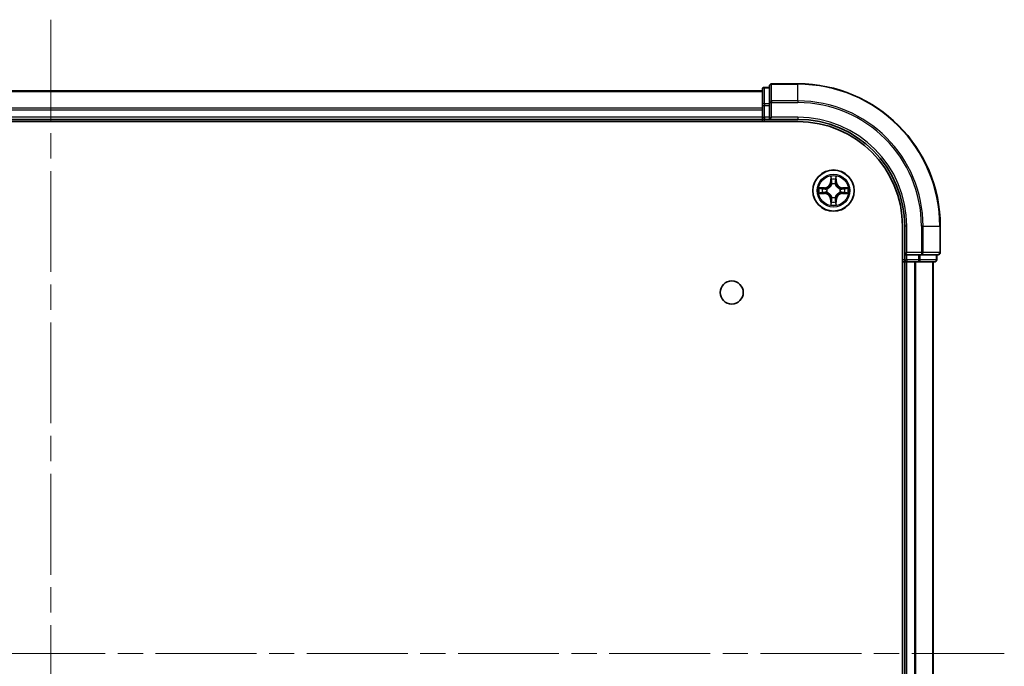
# Model space of a CAD drawing. Units: millimetres. Extents: x 36 to 6939, y 20 to 1144.
# Drawn here: x 1626 to 1764, y 269 to 359 of the extents above; entities that cross this region are included whole.
import ezdxf

# ---------------------------------------------------------------- set-up
doc = ezdxf.new("R2010")
doc.units = ezdxf.units.MM
doc.header["$LTSCALE"] = 2.5
doc.linetypes.add('CHAIN', pattern=[0.3543, 0.2362, -0.0295, 0.0591, -0.0295])
for name, color, linetype, lineweight in [('Centerline (ISO)', 131, 'Continuous', 18), ('Visible (ISO)', 7, 'Continuous', 35), ('Visible Narrow (ISO)', 7, 'Continuous', 25)]:
    doc.layers.add(name, color=color, linetype=linetype, lineweight=lineweight)

msp = doc.modelspace()

# ---------------------------------------------------------------- linework, layer by layer
at = {"layer": 'Centerline (ISO)', "linetype": 'CHAIN', "ltscale": 23.990969}
for p, q in [((1630.0939, 359.3215), (1630.0939, 181.3215)), ((1496.0939, 270.3215), (1764.0939, 270.3215))]:
    msp.add_line(p, q, dxfattribs=at)
at = {"layer": 'Visible (ISO)'}
for p, q in [((1735.0939, 350.3215), (1731.3939, 350.3215)), ((1730.0939, 349.3215), (1530.0939, 349.3215)), ((1730.0939, 349.5215), (1730.0939, 347.2802)), ((1731.0939, 349.8215), (1730.3939, 349.8215)), ((1731.0939, 350.0215), (1731.0939, 347.681)), ((1730.0939, 347.2802), (1730.0939, 345.6215)), ((1731.0939, 347.681), (1731.0939, 347.2802)), ((1731.0939, 345.6215), (1731.0939, 347.2802)), ((1525.0939, 345.0215), (1735.0939, 345.0215)), ((1530.0939, 345.3215), (1730.0939, 345.3215)), ((1730.0939, 345.6215), (1730.0939, 345.3215)), ((1730.0939, 345.3215), (1730.0939, 345.0215)), ((1730.3939, 345.3215), (1731.0939, 345.3215)), ((1731.0939, 345.3215), (1731.3939, 345.6215)), ((1731.0939, 345.6215), (1731.0939, 345.3215)), ((1731.0939, 345.3215), (1735.0939, 345.3215)), ((1749.7939, 330.3215), (1749.7939, 210.3215)), ((1750.0939, 330.3215), (1750.0939, 326.3215)), ((1755.0939, 326.6215), (1755.0939, 330.3215)), ((1750.3939, 326.6215), (1750.0939, 326.3215)), ((1749.7939, 325.3215), (1750.0939, 325.3215)), ((1750.0939, 326.3215), (1750.0939, 325.6215)), ((1750.0939, 326.3215), (1750.3939, 326.3215)), ((1750.0939, 325.3215), (1750.3939, 325.3215)), ((1750.0939, 325.3215), (1750.0939, 215.3215)), ((1752.0525, 326.3215), (1750.3939, 326.3215)), ((1750.3939, 325.3215), (1751.4534, 325.3215)), ((1751.4534, 325.3215), (1751.677, 325.3215)), ((1751.677, 325.3215), (1752.0525, 325.3215)), ((1752.0525, 326.3215), (1752.4534, 326.3215)), ((1752.0525, 325.3215), (1754.2939, 325.3215)), ((1752.4534, 326.3215), (1754.7939, 326.3215)), ((1754.0939, 215.3215), (1754.0939, 325.3215)), ((1754.5939, 325.6215), (1754.5939, 326.3215))]:
    msp.add_line(p, q, dxfattribs=at)
for centre, radius in [((1740.0939, 335.3215), 2.9), ((1725.7939, 321.0215), 1.621)]:
    msp.add_circle(centre, radius, dxfattribs=at)
for centre, radius, start, end in [((1731.3939, 350.0215), 0.3, 90, 180), ((1735.0939, 330.3215), 20, 0, 90), ((1730.3939, 349.5215), 0.3, 90, 180), ((1730.3939, 345.6215), 0.3, 180, 270), ((1735.0939, 330.3215), 15, 0, 90), ((1735.0939, 330.3215), 14.7, 0, 90), ((1754.7939, 326.6215), 0.3, 270, 0), ((1750.3939, 325.6215), 0.3, 180, 270), ((1754.2939, 325.6215), 0.3, 270, 0)]:
    msp.add_arc(centre, radius, start, end, dxfattribs=at)
at = {"layer": 'Visible Narrow (ISO)'}
for p, q in [((1731.3939, 350.3215), (1731.3939, 350.252)), ((1731.3939, 350.252), (1735.0939, 350.252)), ((1731.3939, 347.9115), (1731.3939, 350.252)), ((1735.0939, 350.252), (1735.0939, 350.3215)), ((1735.0939, 347.9115), (1735.0939, 350.252)), ((1530.0939, 349.252), (1730.0939, 349.252)), ((1730.3939, 349.8215), (1730.3939, 349.752)), ((1730.3939, 347.5106), (1730.3939, 349.752)), ((1730.3939, 349.752), (1731.0939, 349.752)), ((1730.0939, 347.2802), (1730.3939, 347.2802)), ((1730.3939, 347.5106), (1730.3939, 347.2802)), ((1731.0939, 347.5106), (1730.3939, 347.5106)), ((1730.3939, 345.6215), (1730.3939, 347.2802)), ((1730.3939, 347.2802), (1731.0939, 347.2802)), ((1731.0939, 347.681), (1731.3939, 347.681)), ((1735.0939, 347.9115), (1731.3939, 347.9115)), ((1731.3939, 347.9115), (1731.3939, 347.681)), ((1731.3939, 347.681), (1735.0939, 347.681)), ((1731.3939, 345.6215), (1731.3939, 347.681)), ((1735.0939, 347.9115), (1735.0939, 347.681)), ((1730.0939, 346.9115), (1530.0939, 346.9115)), ((1530.0939, 346.681), (1730.0939, 346.681)), ((1730.0939, 345.6215), (1530.0939, 345.6215)), ((1730.0939, 345.6215), (1730.3939, 345.6215)), ((1730.3939, 345.6215), (1730.3939, 345.3215)), ((1731.0939, 345.6215), (1730.3939, 345.6215)), ((1730.3939, 345.0215), (1730.3939, 345.3215)), ((1735.0939, 345.6215), (1731.3939, 345.6215)), ((1735.0939, 345.6215), (1735.0939, 345.3215)), ((1739.7034, 337.3443), (1739.6898, 336.5647)), ((1739.7396, 336.5639), (1739.6898, 336.5647)), ((1739.7396, 336.5639), (1739.7482, 337.0539)), ((1739.7396, 336.5639), (1739.8123, 336.5626)), ((1739.8528, 336.2378), (1739.8473, 336.2584)), ((1740.3404, 336.2584), (1740.335, 336.2378)), ((1740.4481, 336.5639), (1740.3755, 336.5626)), ((1740.4396, 337.0539), (1740.4481, 336.5639)), ((1740.4481, 336.5639), (1740.4979, 336.5647)), ((1740.4979, 336.5647), (1740.4843, 337.3443)), ((1738.8507, 335.7256), (1738.0712, 335.712)), ((1738.0712, 334.9311), (1738.8507, 334.9175)), ((1738.3615, 335.6672), (1738.8515, 335.6758)), ((1738.8515, 334.9673), (1738.3615, 334.9758)), ((1738.8515, 335.6758), (1738.8507, 335.7256)), ((1738.8515, 334.9673), (1738.8507, 334.9175)), ((1738.8515, 335.6758), (1738.8528, 335.6032)), ((1738.8515, 334.9673), (1738.8528, 335.0399)), ((1739.157, 335.5681), (1739.1776, 335.5626)), ((1739.1776, 335.0804), (1739.157, 335.075)), ((1741.0102, 335.5626), (1741.0308, 335.5681)), ((1741.0308, 335.075), (1741.0102, 335.0804)), ((1741.3362, 335.6758), (1741.3349, 335.6032)), ((1741.3362, 334.9673), (1741.3349, 335.0399)), ((1741.3362, 335.6758), (1741.3371, 335.7256)), ((1741.3362, 335.6758), (1741.8263, 335.6672)), ((1741.8263, 334.9758), (1741.3362, 334.9673)), ((1741.3362, 334.9673), (1741.3371, 334.9175)), ((1742.1166, 335.712), (1741.3371, 335.7256)), ((1741.3371, 334.9175), (1742.1166, 334.9311)), ((1739.7396, 334.0792), (1739.6898, 334.0783)), ((1739.6898, 334.0783), (1739.7034, 333.2988)), ((1739.7396, 334.0792), (1739.8123, 334.0805)), ((1739.7482, 333.5891), (1739.7396, 334.0792)), ((1739.8473, 334.3846), (1739.8528, 334.4052)), ((1740.335, 334.4052), (1740.3404, 334.3846)), ((1740.4481, 334.0792), (1740.3755, 334.0805)), ((1740.4481, 334.0792), (1740.4396, 333.5891)), ((1740.4481, 334.0792), (1740.4979, 334.0783)), ((1740.4843, 333.2988), (1740.4979, 334.0783)), ((1750.3939, 330.3215), (1750.0939, 330.3215)), ((1750.3939, 326.6215), (1750.3939, 330.3215)), ((1752.4534, 330.3215), (1752.4534, 326.6215)), ((1752.6838, 330.3215), (1752.4534, 330.3215)), ((1752.6838, 326.6215), (1752.6838, 330.3215)), ((1752.6838, 330.3215), (1755.0243, 330.3215)), ((1755.0243, 330.3215), (1755.0243, 326.6215)), ((1755.0243, 330.3215), (1755.0939, 330.3215)), ((1752.4534, 326.6215), (1750.3939, 326.6215)), ((1752.4534, 326.6215), (1752.4534, 326.3215)), ((1752.4534, 326.6215), (1752.6838, 326.6215)), ((1755.0243, 326.6215), (1752.6838, 326.6215)), ((1755.0243, 326.6215), (1755.0939, 326.6215)), ((1750.0939, 325.6215), (1749.7939, 325.6215)), ((1750.0939, 325.6215), (1750.3939, 325.6215)), ((1750.3939, 325.6215), (1750.3939, 326.3215)), ((1752.0525, 325.6215), (1750.3939, 325.6215)), ((1750.3939, 325.6215), (1750.3939, 325.3215)), ((1750.3939, 215.3215), (1750.3939, 325.3215)), ((1751.4534, 325.3215), (1751.4534, 215.3215)), ((1751.6838, 215.3215), (1751.6838, 325.3215)), ((1752.0525, 326.3215), (1752.0525, 325.6215)), ((1752.0525, 325.6215), (1752.0525, 325.3215)), ((1752.0525, 325.6215), (1752.283, 325.6215)), ((1752.283, 325.6215), (1752.283, 326.3215)), ((1754.5243, 325.6215), (1752.283, 325.6215)), ((1754.0243, 325.3215), (1754.0243, 215.3215)), ((1754.5243, 326.3215), (1754.5243, 325.6215)), ((1754.5243, 325.6215), (1754.5939, 325.6215))]:
    msp.add_line(p, q, dxfattribs=at)
for radius in [2.8677, 2.3092, 2.1415]:
    msp.add_circle((1740.0939, 335.3215), radius, dxfattribs=at)
for centre, radius, start, end in [((1735.0939, 330.3215), 19.9305, 0, 90), ((1735.0939, 330.3215), 17.59, 0, 90), ((1735.0939, 330.3215), 17.3595, 0, 90), ((1735.0939, 330.3215), 15.3, 0, 90), ((1738.8358, 336.5796), 0.8542, 271, 359), ((1738.8358, 336.5796), 0.904, 271, 359), ((1740.0939, 335.3215), 2.0601, 79.074582, 100.925418), ((1740.0939, 335.3215), 1.6122, 79.692479, 100.307521), ((1740.0939, 335.3215), 0.9688, 75.258044, 104.741956), ((1740.0939, 335.3215), 0.9475, 75.258044, 104.741956), ((1741.352, 336.5796), 0.904, 181, 269), ((1741.352, 336.5796), 0.8542, 181, 269), ((1740.0939, 335.3215), 2.0601, 169.074582, 190.925418), ((1740.0939, 335.3215), 1.6122, 169.692479, 190.307521), ((1738.8358, 334.0634), 0.8542, 1, 89), ((1738.8358, 334.0634), 0.904, 1, 89), ((1740.0939, 335.3215), 0.9688, 165.258044, 194.741956), ((1740.0939, 335.3215), 0.9475, 165.258044, 194.741956), ((1741.352, 334.0634), 0.904, 91, 179), ((1741.352, 334.0634), 0.8542, 91, 179), ((1740.0939, 335.3215), 0.9475, 345.258044, 14.741956), ((1740.0939, 335.3215), 0.9688, 345.258044, 14.741956), ((1740.0939, 335.3215), 1.6122, 349.692479, 10.307521), ((1740.0939, 335.3215), 2.0601, 349.074582, 10.925418), ((1740.0939, 335.3215), 1.6122, 259.692479, 280.307521), ((1740.0939, 335.3215), 0.9688, 255.258044, 284.741956), ((1740.0939, 335.3215), 0.9475, 255.258044, 284.741956), ((1740.0939, 335.3215), 2.0601, 259.074582, 280.925418)]:
    msp.add_arc(centre, radius, start, end, dxfattribs=at)
for centre, major_axis, ratio, start_param, end_param in [((1731.3939, 350.0215), (-0.3, 0), 0.76822128, 4.71238898, 6.28318531), ((1730.3939, 349.5215), (-0.3, 0), 0.76822128, 4.71238898, 6.28318531), ((1730.3939, 347.2802), (-0.3, 0), 0.76822128, 4.71238898, 6.28318531), ((1731.3939, 347.681), (-0.3, 0), 0.76822128, 4.71238898, 6.28318531), ((1739.798, 337.053), (-0.05, -0.002), 0.54850665, 4.7835784, 6.17876057), ((1739.8134, 336.8636), (-0.0494, -0.008), 0.89574018, 4.73044269, 6.08586581), ((1739.8587, 336.2151), (-0.0492, 0.0091), 0.87684642, 5.10328313, 6.10089396), ((1739.8587, 336.2151), (-0.0477, 0.0149), 0.41070123, 4.96449783, 6.18744952), ((1739.8621, 336.5617), (-0.0494, -0.008), 0.89572054, 4.73483766, 6.08588361), ((1740.3257, 336.5617), (0.0494, -0.008), 0.89572054, 0.1973017, 1.54834765), ((1740.329, 336.2151), (0.0477, 0.0149), 0.41070123, 0.09573579, 1.31868747), ((1740.329, 336.2151), (0.0492, 0.0091), 0.87684641, 0.18229136, 1.17990219), ((1740.3743, 336.8636), (0.0494, -0.008), 0.89574018, 0.19731949, 1.55274262), ((1740.3898, 337.053), (0.05, -0.002), 0.54850665, 0.10442473, 1.4996069), ((1738.3624, 335.6174), (0.002, 0.05), 0.54850665, 0.10442473, 1.4996069), ((1738.3624, 335.0256), (0.002, -0.05), 0.54850665, 4.7835784, 6.17876057), ((1738.5518, 335.602), (0.008, 0.0494), 0.89574018, 0.19731949, 1.55274262), ((1738.5518, 335.0411), (0.008, -0.0494), 0.89574018, 4.73044269, 6.08586581), ((1738.8537, 335.5533), (0.008, 0.0494), 0.89572054, 0.1973017, 1.54834765), ((1738.8537, 335.0897), (0.008, -0.0494), 0.89572054, 4.73483766, 6.08588361), ((1739.2003, 335.5567), (-0.0091, 0.0492), 0.87684641, 0.18229136, 1.17990219), ((1739.2003, 335.0864), (-0.0091, -0.0492), 0.87684642, 5.10328313, 6.10089396), ((1739.2003, 335.5567), (-0.0149, 0.0477), 0.41070123, 0.09573579, 1.31868747), ((1739.2003, 335.0864), (-0.0149, -0.0477), 0.41070123, 4.96449783, 6.18744952), ((1740.9875, 335.5567), (0.0091, 0.0492), 0.87684642, 5.10328313, 6.10089396), ((1740.9875, 335.5567), (0.0149, 0.0477), 0.41070123, 4.96449783, 6.18744952), ((1740.9875, 335.0864), (0.0149, -0.0477), 0.41070123, 0.09573579, 1.31868747), ((1740.9875, 335.0864), (0.0091, -0.0492), 0.87684641, 0.18229136, 1.17990219), ((1741.3341, 335.5533), (-0.008, 0.0494), 0.89572054, 4.73483766, 6.08588361), ((1741.3341, 335.0897), (-0.008, -0.0494), 0.89572054, 0.1973017, 1.54834765), ((1741.636, 335.602), (-0.008, 0.0494), 0.89574018, 4.73044269, 6.08586581), ((1741.636, 335.0411), (-0.008, -0.0494), 0.89574018, 0.19731949, 1.55274262), ((1741.8254, 335.6174), (-0.002, 0.05), 0.54850665, 4.7835784, 6.17876057), ((1741.8254, 335.0256), (-0.002, -0.05), 0.54850665, 0.10442473, 1.4996069), ((1739.798, 333.59), (-0.05, 0.002), 0.54850665, 0.10442473, 1.4996069), ((1739.8134, 333.7794), (-0.0494, 0.008), 0.89574018, 0.19731949, 1.55274262), ((1739.8587, 334.4279), (-0.0492, -0.0091), 0.87684641, 0.18229136, 1.17990219), ((1739.8587, 334.4279), (-0.0477, -0.0149), 0.41070123, 0.09573579, 1.31868747), ((1739.8621, 334.0813), (-0.0494, 0.008), 0.89572054, 0.1973017, 1.54834765), ((1740.3257, 334.0813), (0.0494, 0.008), 0.89572054, 4.73483766, 6.08588361), ((1740.329, 334.4279), (0.0477, -0.0149), 0.41070123, 4.96449783, 6.18744952), ((1740.329, 334.4279), (0.0492, -0.0091), 0.87684642, 5.10328313, 6.10089396), ((1740.3743, 333.7794), (0.0494, 0.008), 0.89574018, 4.73044269, 6.08586581), ((1740.3898, 333.59), (0.05, 0.002), 0.54850665, 4.7835784, 6.17876057), ((1752.4534, 326.6215), (0, -0.3), 0.76822128, 0, 1.57079633), ((1754.7939, 326.6215), (0, -0.3), 0.76822128, 0, 1.57079633), ((1752.0525, 325.6215), (0, -0.3), 0.76822128, 0, 1.57079633), ((1754.2939, 325.6215), (0, -0.3), 0.76822128, 0, 1.57079633)]:
    msp.add_ellipse(centre, major_axis=major_axis, ratio=ratio, start_param=start_param, end_param=end_param, dxfattribs=at)
for points, knots in [([(1739.1776, 335.5626), (1739.1935, 335.5678), (1739.2093, 335.5734), (1739.3053, 335.6099), (1739.3844, 335.6516), (1739.5071, 335.7395), (1739.5528, 335.7781), (1739.595, 335.8204), (1739.6373, 335.8626), (1739.676, 335.9083), (1739.7638, 336.031), (1739.8055, 336.1101), (1739.842, 336.2061), (1739.8476, 336.2219), (1739.8528, 336.2378)], [-0.174866013, -0.174866013, -0.174866013, -0.174866013, -0.16940495, -0.16940495, -0.141674077, -0.141674077, -0.124342281, -0.124342281, -0.124342281, -0.107010485, -0.107010485, -0.079279611, -0.079279611, -0.073818549, -0.073818549, -0.073818549, -0.073818549]), ([(1739.8118, 336.2318), (1739.8071, 336.2167), (1739.8021, 336.2017), (1739.7688, 336.1104), (1739.731, 336.0355), (1739.6508, 335.9205), (1739.6154, 335.878), (1739.5764, 335.839), (1739.5374, 335.8), (1739.4949, 335.7646), (1739.38, 335.6844), (1739.305, 335.6466), (1739.2138, 335.6134), (1739.1987, 335.6083), (1739.1836, 335.6036)], [0.073818549, 0.073818549, 0.073818549, 0.073818549, 0.079279611, 0.079279611, 0.107010485, 0.107010485, 0.124342281, 0.124342281, 0.124342281, 0.141674077, 0.141674077, 0.16940495, 0.16940495, 0.174866013, 0.174866013, 0.174866013, 0.174866013]), ([(1739.7933, 337.0802), (1739.793, 337.0953), (1739.7909, 337.1108), (1739.7823, 337.1517), (1739.7742, 337.1774), (1739.7561, 337.226), (1739.7464, 337.2491), (1739.7256, 337.2962), (1739.7145, 337.3203), (1739.7034, 337.3443)], [0, 0, 0, 0, 0.0059340385, 0.0059340385, 0.0154285, 0.0154285, 0.0237449879, 0.0237449879, 0.0323943032, 0.0323943032, 0.0323943032, 0.0323943032]), ([(1739.7034, 337.3443), (1739.709, 337.3179), (1739.7145, 337.2914), (1739.7249, 337.2395), (1739.7297, 337.2141), (1739.7387, 337.1606), (1739.7428, 337.1324), (1739.747, 337.0874), (1739.748, 337.0704), (1739.7482, 337.0539)], [-0.0323943032, -0.0323943032, -0.0323943032, -0.0323943032, -0.0237449879, -0.0237449879, -0.0154285, -0.0154285, -0.0059340385, -0.0059340385, 0, 0, 0, 0]), ([(1739.7482, 337.0539), (1739.7498, 337.0136), (1739.7519, 336.9767), (1739.7571, 336.9128), (1739.7602, 336.8857), (1739.7636, 336.8645)], [0, 0, 0, 0, 0.014491423, 0.014491423, 0.0289828459, 0.0289828459, 0.0289828459, 0.0289828459]), ([(1739.7636, 336.8645), (1739.7717, 336.8142), (1739.7798, 336.7639), (1739.796, 336.6632), (1739.8042, 336.6129), (1739.8123, 336.5626)], [0, 0, 0, 0, 0.0343899271, 0.0343899271, 0.0687798542, 0.0687798542, 0.0687798542, 0.0687798542]), ([(1739.8054, 336.9077), (1739.8024, 336.927), (1739.7998, 336.9516), (1739.7957, 337.0099), (1739.7943, 337.0435), (1739.7933, 337.0802)], [-0.0289828459, -0.0289828459, -0.0289828459, -0.0289828459, -0.014491423, -0.014491423, 0, 0, 0, 0]), ([(1739.8538, 336.6058), (1739.8458, 336.6561), (1739.8377, 336.7064), (1739.8216, 336.807), (1739.8135, 336.8574), (1739.8054, 336.9077)], [-0.0687798542, -0.0687798542, -0.0687798542, -0.0687798542, -0.0343899271, -0.0343899271, 0, 0, 0, 0]), ([(1739.8123, 336.5626), (1739.8239, 336.4942), (1739.8285, 336.4245), (1739.8234, 336.3134), (1739.8191, 336.2731), (1739.8118, 336.2318)], [0, 0, 0, 0, 0.0491206273, 0.0491206273, 0.0764653604, 0.0764653604, 0.0764653604, 0.0764653604]), ([(1739.8473, 336.2584), (1739.8562, 336.3018), (1739.8616, 336.3441), (1739.8692, 336.4607), (1739.8653, 336.5339), (1739.8538, 336.6058)], [-0.0764653604, -0.0764653604, -0.0764653604, -0.0764653604, -0.0491206273, -0.0491206273, 0, 0, 0, 0]), ([(1740.3339, 336.6058), (1740.3224, 336.5339), (1740.3186, 336.4607), (1740.3262, 336.3441), (1740.3316, 336.3018), (1740.3404, 336.2584)], [-0.0982412545, -0.0982412545, -0.0982412545, -0.0982412545, -0.0491206273, -0.0491206273, -0.0217758941, -0.0217758941, -0.0217758941, -0.0217758941]), ([(1740.3823, 336.9077), (1740.3743, 336.8574), (1740.3662, 336.807), (1740.35, 336.7064), (1740.342, 336.6561), (1740.3339, 336.6058)], [-0.0687798542, -0.0687798542, -0.0687798542, -0.0687798542, -0.0343899271, -0.0343899271, 0, 0, 0, 0]), ([(1740.335, 336.2378), (1740.3401, 336.2219), (1740.3457, 336.2061), (1740.3823, 336.1101), (1740.4239, 336.031), (1740.5118, 335.9083), (1740.5505, 335.8626), (1740.5927, 335.8204), (1740.635, 335.7781), (1740.6806, 335.7395), (1740.8033, 335.6516), (1740.8824, 335.6099), (1740.9784, 335.5734), (1740.9943, 335.5678), (1741.0102, 335.5626)], [-0.174866013, -0.174866013, -0.174866013, -0.174866013, -0.16940495, -0.16940495, -0.141674077, -0.141674077, -0.124342281, -0.124342281, -0.124342281, -0.107010485, -0.107010485, -0.079279611, -0.079279611, -0.073818549, -0.073818549, -0.073818549, -0.073818549]), ([(1740.3759, 336.2318), (1740.3687, 336.2731), (1740.3644, 336.3134), (1740.3593, 336.4245), (1740.3639, 336.4942), (1740.3755, 336.5626)], [0.0217758941, 0.0217758941, 0.0217758941, 0.0217758941, 0.0491206273, 0.0491206273, 0.0982412545, 0.0982412545, 0.0982412545, 0.0982412545]), ([(1740.3755, 336.5626), (1740.3836, 336.6129), (1740.3917, 336.6632), (1740.4079, 336.7639), (1740.416, 336.8142), (1740.4241, 336.8645)], [0, 0, 0, 0, 0.0343899271, 0.0343899271, 0.0687798542, 0.0687798542, 0.0687798542, 0.0687798542]), ([(1741.0042, 335.6036), (1740.9891, 335.6083), (1740.974, 335.6134), (1740.8828, 335.6466), (1740.8078, 335.6844), (1740.6928, 335.7646), (1740.6503, 335.8), (1740.6113, 335.839), (1740.5723, 335.878), (1740.537, 335.9205), (1740.4568, 336.0355), (1740.4189, 336.1104), (1740.3857, 336.2017), (1740.3806, 336.2167), (1740.3759, 336.2318)], [0.073818549, 0.073818549, 0.073818549, 0.073818549, 0.079279611, 0.079279611, 0.107010485, 0.107010485, 0.124342281, 0.124342281, 0.124342281, 0.141674077, 0.141674077, 0.16940495, 0.16940495, 0.174866013, 0.174866013, 0.174866013, 0.174866013]), ([(1740.3944, 337.0802), (1740.3935, 337.0437), (1740.392, 337.0103), (1740.388, 336.952), (1740.3854, 336.9271), (1740.3823, 336.9077)], [-0.0289828459, -0.0289828459, -0.0289828459, -0.0289828459, -0.0145850634, -0.0145850634, 0, 0, 0, 0]), ([(1740.4843, 337.3443), (1740.4709, 337.3151), (1740.4572, 337.2857), (1740.4286, 337.2191), (1740.4143, 337.1824), (1740.3989, 337.1238), (1740.395, 337.1016), (1740.3944, 337.0802)], [-0.0003383294, -0.0003383294, -0.0003383294, -0.0003383294, 0.0102009359, 0.0102009359, 0.0236501899, 0.0236501899, 0.0320559737, 0.0320559737, 0.0320559737, 0.0320559737]), ([(1740.4241, 336.8645), (1740.4276, 336.8858), (1740.4307, 336.9131), (1740.4358, 336.9772), (1740.438, 337.0138), (1740.4396, 337.0539)], [0, 0, 0, 0, 0.0145850634, 0.0145850634, 0.0289828459, 0.0289828459, 0.0289828459, 0.0289828459]), ([(1740.4396, 337.0539), (1740.4398, 337.0773), (1740.4418, 337.1017), (1740.4494, 337.1661), (1740.4565, 337.2066), (1740.4708, 337.2798), (1740.4776, 337.3122), (1740.4843, 337.3443)], [-0.0320559737, -0.0320559737, -0.0320559737, -0.0320559737, -0.0236501899, -0.0236501899, -0.0102009359, -0.0102009359, 0.0003383294, 0.0003383294, 0.0003383294, 0.0003383294]), ([(1738.3615, 335.6672), (1738.3381, 335.6675), (1738.3137, 335.6694), (1738.2493, 335.6771), (1738.2089, 335.6842), (1738.1356, 335.6984), (1738.1032, 335.7052), (1738.0712, 335.712)], [-0.0320559737, -0.0320559737, -0.0320559737, -0.0320559737, -0.0236501899, -0.0236501899, -0.0102009359, -0.0102009359, 0.0003383294, 0.0003383294, 0.0003383294, 0.0003383294]), ([(1738.0712, 335.712), (1738.1003, 335.6985), (1738.1297, 335.6849), (1738.1963, 335.6563), (1738.233, 335.642), (1738.2916, 335.6266), (1738.3138, 335.6226), (1738.3352, 335.6221)], [-0.0003383294, -0.0003383294, -0.0003383294, -0.0003383294, 0.0102009359, 0.0102009359, 0.0236501899, 0.0236501899, 0.0320559737, 0.0320559737, 0.0320559737, 0.0320559737]), ([(1738.3352, 335.021), (1738.3201, 335.0206), (1738.3046, 335.0185), (1738.2637, 335.01), (1738.238, 335.0019), (1738.1894, 334.9837), (1738.1663, 334.9741), (1738.1192, 334.9533), (1738.0951, 334.9421), (1738.0712, 334.9311)], [0, 0, 0, 0, 0.0059340385, 0.0059340385, 0.0154285, 0.0154285, 0.0237449879, 0.0237449879, 0.0323943032, 0.0323943032, 0.0323943032, 0.0323943032]), ([(1738.0712, 334.9311), (1738.0975, 334.9366), (1738.124, 334.9422), (1738.1759, 334.9526), (1738.2013, 334.9574), (1738.2548, 334.9664), (1738.283, 334.9704), (1738.328, 334.9746), (1738.345, 334.9757), (1738.3615, 334.9758)], [-0.0323943032, -0.0323943032, -0.0323943032, -0.0323943032, -0.0237449879, -0.0237449879, -0.0154285, -0.0154285, -0.0059340385, -0.0059340385, 0, 0, 0, 0]), ([(1738.3352, 335.6221), (1738.3717, 335.6212), (1738.4051, 335.6197), (1738.4634, 335.6157), (1738.4883, 335.6131), (1738.5077, 335.61)], [-0.0289828459, -0.0289828459, -0.0289828459, -0.0289828459, -0.0145850634, -0.0145850634, 0, 0, 0, 0]), ([(1738.5077, 335.0331), (1738.4884, 335.03), (1738.4638, 335.0274), (1738.4055, 335.0234), (1738.3719, 335.0219), (1738.3352, 335.021)], [-0.0289828459, -0.0289828459, -0.0289828459, -0.0289828459, -0.014491423, -0.014491423, 0, 0, 0, 0]), ([(1738.5509, 335.6518), (1738.5296, 335.6552), (1738.5023, 335.6583), (1738.4382, 335.6635), (1738.4016, 335.6656), (1738.3615, 335.6672)], [0, 0, 0, 0, 0.0145850634, 0.0145850634, 0.0289828459, 0.0289828459, 0.0289828459, 0.0289828459]), ([(1738.3615, 334.9758), (1738.4018, 334.9775), (1738.4387, 334.9796), (1738.5026, 334.9848), (1738.5297, 334.9879), (1738.5509, 334.9913)], [0, 0, 0, 0, 0.014491423, 0.014491423, 0.0289828459, 0.0289828459, 0.0289828459, 0.0289828459]), ([(1738.5077, 335.61), (1738.558, 335.6019), (1738.6084, 335.5938), (1738.709, 335.5777), (1738.7593, 335.5696), (1738.8097, 335.5616)], [-0.0687798542, -0.0687798542, -0.0687798542, -0.0687798542, -0.0343899271, -0.0343899271, 0, 0, 0, 0]), ([(1738.8097, 335.0815), (1738.7593, 335.0734), (1738.709, 335.0654), (1738.6084, 335.0492), (1738.558, 335.0411), (1738.5077, 335.0331)], [-0.0687798542, -0.0687798542, -0.0687798542, -0.0687798542, -0.0343899271, -0.0343899271, 0, 0, 0, 0]), ([(1738.8528, 335.6032), (1738.8025, 335.6113), (1738.7522, 335.6194), (1738.6515, 335.6356), (1738.6012, 335.6437), (1738.5509, 335.6518)], [0, 0, 0, 0, 0.0343899271, 0.0343899271, 0.0687798542, 0.0687798542, 0.0687798542, 0.0687798542]), ([(1738.5509, 334.9913), (1738.6012, 334.9994), (1738.6515, 335.0075), (1738.7522, 335.0237), (1738.8025, 335.0318), (1738.8528, 335.0399)], [0, 0, 0, 0, 0.0343899271, 0.0343899271, 0.0687798542, 0.0687798542, 0.0687798542, 0.0687798542]), ([(1738.8097, 335.5616), (1738.8815, 335.5501), (1738.9547, 335.5462), (1739.0714, 335.5538), (1739.1136, 335.5593), (1739.157, 335.5681)], [-0.0982412545, -0.0982412545, -0.0982412545, -0.0982412545, -0.0491206273, -0.0491206273, -0.0217758941, -0.0217758941, -0.0217758941, -0.0217758941]), ([(1739.157, 335.075), (1739.1136, 335.0838), (1739.0714, 335.0892), (1738.9547, 335.0968), (1738.8815, 335.093), (1738.8097, 335.0815)], [-0.0764653604, -0.0764653604, -0.0764653604, -0.0764653604, -0.0491206273, -0.0491206273, 0, 0, 0, 0]), ([(1739.1836, 335.6036), (1739.1423, 335.5963), (1739.102, 335.592), (1738.9909, 335.5869), (1738.9212, 335.5915), (1738.8528, 335.6032)], [0.0217758941, 0.0217758941, 0.0217758941, 0.0217758941, 0.0491206273, 0.0491206273, 0.0982412545, 0.0982412545, 0.0982412545, 0.0982412545]), ([(1738.8528, 335.0399), (1738.9212, 335.0516), (1738.9909, 335.0561), (1739.102, 335.051), (1739.1423, 335.0468), (1739.1836, 335.0395)], [0, 0, 0, 0, 0.0491206273, 0.0491206273, 0.0764653604, 0.0764653604, 0.0764653604, 0.0764653604]), ([(1739.8528, 334.4052), (1739.8476, 334.4211), (1739.842, 334.437), (1739.8055, 334.533), (1739.7638, 334.6121), (1739.676, 334.7348), (1739.6373, 334.7804), (1739.595, 334.8227), (1739.5528, 334.865), (1739.5071, 334.9036), (1739.3844, 334.9915), (1739.3053, 335.0332), (1739.2093, 335.0697), (1739.1935, 335.0753), (1739.1776, 335.0804)], [-0.174866013, -0.174866013, -0.174866013, -0.174866013, -0.16940495, -0.16940495, -0.141674077, -0.141674077, -0.124342281, -0.124342281, -0.124342281, -0.107010485, -0.107010485, -0.079279611, -0.079279611, -0.073818549, -0.073818549, -0.073818549, -0.073818549]), ([(1739.1836, 335.0395), (1739.1987, 335.0348), (1739.2138, 335.0297), (1739.305, 334.9965), (1739.38, 334.9586), (1739.4949, 334.8784), (1739.5374, 334.8431), (1739.5764, 334.8041), (1739.6154, 334.7651), (1739.6508, 334.7226), (1739.731, 334.6076), (1739.7688, 334.5327), (1739.8021, 334.4414), (1739.8071, 334.4263), (1739.8118, 334.4112)], [0.073818549, 0.073818549, 0.073818549, 0.073818549, 0.079279611, 0.079279611, 0.107010485, 0.107010485, 0.124342281, 0.124342281, 0.124342281, 0.141674077, 0.141674077, 0.16940495, 0.16940495, 0.174866013, 0.174866013, 0.174866013, 0.174866013]), ([(1741.0102, 335.0804), (1740.9943, 335.0753), (1740.9784, 335.0697), (1740.8824, 335.0332), (1740.8033, 334.9915), (1740.6806, 334.9036), (1740.635, 334.865), (1740.5927, 334.8227), (1740.5505, 334.7804), (1740.5118, 334.7348), (1740.4239, 334.6121), (1740.3823, 334.533), (1740.3457, 334.437), (1740.3401, 334.4211), (1740.335, 334.4052)], [-0.174866013, -0.174866013, -0.174866013, -0.174866013, -0.16940495, -0.16940495, -0.141674077, -0.141674077, -0.124342281, -0.124342281, -0.124342281, -0.107010485, -0.107010485, -0.079279611, -0.079279611, -0.073818549, -0.073818549, -0.073818549, -0.073818549]), ([(1740.3759, 334.4112), (1740.3806, 334.4263), (1740.3857, 334.4414), (1740.4189, 334.5327), (1740.4568, 334.6076), (1740.537, 334.7226), (1740.5723, 334.7651), (1740.6113, 334.8041), (1740.6503, 334.8431), (1740.6928, 334.8784), (1740.8078, 334.9586), (1740.8828, 334.9965), (1740.974, 335.0297), (1740.9891, 335.0348), (1741.0042, 335.0395)], [0.073818549, 0.073818549, 0.073818549, 0.073818549, 0.079279611, 0.079279611, 0.107010485, 0.107010485, 0.124342281, 0.124342281, 0.124342281, 0.141674077, 0.141674077, 0.16940495, 0.16940495, 0.174866013, 0.174866013, 0.174866013, 0.174866013]), ([(1741.3349, 335.6032), (1741.2665, 335.5915), (1741.1969, 335.5869), (1741.0857, 335.592), (1741.0454, 335.5963), (1741.0042, 335.6036)], [0, 0, 0, 0, 0.0491206273, 0.0491206273, 0.0764653604, 0.0764653604, 0.0764653604, 0.0764653604]), ([(1741.0042, 335.0395), (1741.0454, 335.0468), (1741.0857, 335.051), (1741.1969, 335.0561), (1741.2665, 335.0516), (1741.3349, 335.0399)], [0.0217758941, 0.0217758941, 0.0217758941, 0.0217758941, 0.0491206273, 0.0491206273, 0.0982412545, 0.0982412545, 0.0982412545, 0.0982412545]), ([(1741.0308, 335.5681), (1741.0741, 335.5593), (1741.1164, 335.5538), (1741.2331, 335.5462), (1741.3062, 335.5501), (1741.3781, 335.5616)], [-0.0764653604, -0.0764653604, -0.0764653604, -0.0764653604, -0.0491206273, -0.0491206273, 0, 0, 0, 0]), ([(1741.3781, 335.0815), (1741.3062, 335.093), (1741.2331, 335.0968), (1741.1164, 335.0892), (1741.0741, 335.0838), (1741.0308, 335.075)], [-0.0982412545, -0.0982412545, -0.0982412545, -0.0982412545, -0.0491206273, -0.0491206273, -0.0217758941, -0.0217758941, -0.0217758941, -0.0217758941]), ([(1741.6368, 335.6518), (1741.5865, 335.6437), (1741.5362, 335.6356), (1741.4356, 335.6194), (1741.3853, 335.6113), (1741.3349, 335.6032)], [0, 0, 0, 0, 0.0343899271, 0.0343899271, 0.0687798542, 0.0687798542, 0.0687798542, 0.0687798542]), ([(1741.3349, 335.0399), (1741.3853, 335.0318), (1741.4356, 335.0237), (1741.5362, 335.0075), (1741.5865, 334.9994), (1741.6368, 334.9913)], [0, 0, 0, 0, 0.0343899271, 0.0343899271, 0.0687798542, 0.0687798542, 0.0687798542, 0.0687798542]), ([(1741.3781, 335.5616), (1741.4284, 335.5696), (1741.4787, 335.5777), (1741.5794, 335.5938), (1741.6297, 335.6019), (1741.68, 335.61)], [-0.0687798542, -0.0687798542, -0.0687798542, -0.0687798542, -0.0343899271, -0.0343899271, 0, 0, 0, 0]), ([(1741.68, 335.0331), (1741.6297, 335.0411), (1741.5794, 335.0492), (1741.4787, 335.0654), (1741.4284, 335.0734), (1741.3781, 335.0815)], [-0.0687798542, -0.0687798542, -0.0687798542, -0.0687798542, -0.0343899271, -0.0343899271, 0, 0, 0, 0]), ([(1741.8263, 335.6672), (1741.7859, 335.6656), (1741.7491, 335.6635), (1741.6851, 335.6583), (1741.658, 335.6552), (1741.6368, 335.6518)], [0, 0, 0, 0, 0.014491423, 0.014491423, 0.0289828459, 0.0289828459, 0.0289828459, 0.0289828459]), ([(1741.6368, 334.9913), (1741.6582, 334.9878), (1741.6855, 334.9848), (1741.7495, 334.9796), (1741.7862, 334.9774), (1741.8263, 334.9758)], [0, 0, 0, 0, 0.0145850634, 0.0145850634, 0.0289828459, 0.0289828459, 0.0289828459, 0.0289828459]), ([(1741.68, 335.61), (1741.6993, 335.6131), (1741.724, 335.6156), (1741.7822, 335.6197), (1741.8158, 335.6212), (1741.8526, 335.6221)], [-0.0289828459, -0.0289828459, -0.0289828459, -0.0289828459, -0.014491423, -0.014491423, 0, 0, 0, 0]), ([(1741.8526, 335.021), (1741.816, 335.0219), (1741.7827, 335.0234), (1741.7243, 335.0274), (1741.6994, 335.03), (1741.68, 335.0331)], [-0.0289828459, -0.0289828459, -0.0289828459, -0.0289828459, -0.0145850634, -0.0145850634, 0, 0, 0, 0]), ([(1742.1166, 335.712), (1742.0903, 335.7064), (1742.0637, 335.7009), (1742.0118, 335.6905), (1741.9865, 335.6857), (1741.9329, 335.6767), (1741.9048, 335.6727), (1741.8598, 335.6684), (1741.8428, 335.6674), (1741.8263, 335.6672)], [-0.0323943032, -0.0323943032, -0.0323943032, -0.0323943032, -0.0237449879, -0.0237449879, -0.0154285, -0.0154285, -0.0059340385, -0.0059340385, 0, 0, 0, 0]), ([(1741.8263, 334.9758), (1741.8497, 334.9756), (1741.8741, 334.9736), (1741.9385, 334.966), (1741.9789, 334.9589), (1742.0521, 334.9446), (1742.0845, 334.9378), (1742.1166, 334.9311)], [-0.0320559737, -0.0320559737, -0.0320559737, -0.0320559737, -0.0236501899, -0.0236501899, -0.0102009359, -0.0102009359, 0.0003383294, 0.0003383294, 0.0003383294, 0.0003383294]), ([(1741.8526, 335.6221), (1741.8676, 335.6225), (1741.8831, 335.6245), (1741.9241, 335.6331), (1741.9497, 335.6412), (1741.9984, 335.6593), (1742.0214, 335.669), (1742.0686, 335.6898), (1742.0927, 335.7009), (1742.1166, 335.712)], [0, 0, 0, 0, 0.0059340385, 0.0059340385, 0.0154285, 0.0154285, 0.0237449879, 0.0237449879, 0.0323943032, 0.0323943032, 0.0323943032, 0.0323943032]), ([(1742.1166, 334.9311), (1742.0875, 334.9446), (1742.058, 334.9582), (1741.9915, 334.9868), (1741.9547, 335.0011), (1741.8961, 335.0165), (1741.8739, 335.0205), (1741.8526, 335.021)], [-0.0003383294, -0.0003383294, -0.0003383294, -0.0003383294, 0.0102009359, 0.0102009359, 0.0236501899, 0.0236501899, 0.0320559737, 0.0320559737, 0.0320559737, 0.0320559737]), ([(1739.7482, 333.5891), (1739.7479, 333.5658), (1739.746, 333.5414), (1739.7383, 333.4769), (1739.7312, 333.4365), (1739.717, 333.3633), (1739.7102, 333.3309), (1739.7034, 333.2988)], [-0.0320559737, -0.0320559737, -0.0320559737, -0.0320559737, -0.0236501899, -0.0236501899, -0.0102009359, -0.0102009359, 0.0003383294, 0.0003383294, 0.0003383294, 0.0003383294]), ([(1739.7034, 333.2988), (1739.7169, 333.3279), (1739.7305, 333.3574), (1739.7591, 333.4239), (1739.7734, 333.4607), (1739.7888, 333.5193), (1739.7928, 333.5415), (1739.7933, 333.5628)], [-0.0003383294, -0.0003383294, -0.0003383294, -0.0003383294, 0.0102009359, 0.0102009359, 0.0236501899, 0.0236501899, 0.0320559737, 0.0320559737, 0.0320559737, 0.0320559737]), ([(1739.7636, 333.7786), (1739.7602, 333.7572), (1739.7571, 333.7299), (1739.7519, 333.6659), (1739.7498, 333.6292), (1739.7482, 333.5891)], [0, 0, 0, 0, 0.0145850634, 0.0145850634, 0.0289828459, 0.0289828459, 0.0289828459, 0.0289828459]), ([(1739.8123, 334.0805), (1739.8042, 334.0302), (1739.796, 333.9798), (1739.7798, 333.8792), (1739.7717, 333.8289), (1739.7636, 333.7786)], [0, 0, 0, 0, 0.0343899271, 0.0343899271, 0.0687798542, 0.0687798542, 0.0687798542, 0.0687798542]), ([(1739.7933, 333.5628), (1739.7942, 333.5994), (1739.7957, 333.6327), (1739.7997, 333.6911), (1739.8023, 333.716), (1739.8054, 333.7354)], [-0.0289828459, -0.0289828459, -0.0289828459, -0.0289828459, -0.0145850634, -0.0145850634, 0, 0, 0, 0]), ([(1739.8054, 333.7354), (1739.8135, 333.7857), (1739.8216, 333.836), (1739.8377, 333.9367), (1739.8458, 333.987), (1739.8538, 334.0373)], [-0.0687798542, -0.0687798542, -0.0687798542, -0.0687798542, -0.0343899271, -0.0343899271, 0, 0, 0, 0]), ([(1739.8118, 334.4112), (1739.8191, 334.37), (1739.8234, 334.3297), (1739.8285, 334.2186), (1739.8239, 334.1489), (1739.8123, 334.0805)], [0.0217758941, 0.0217758941, 0.0217758941, 0.0217758941, 0.0491206273, 0.0491206273, 0.0982412545, 0.0982412545, 0.0982412545, 0.0982412545]), ([(1739.8538, 334.0373), (1739.8653, 334.1092), (1739.8692, 334.1823), (1739.8616, 334.299), (1739.8562, 334.3413), (1739.8473, 334.3846)], [-0.0982412545, -0.0982412545, -0.0982412545, -0.0982412545, -0.0491206273, -0.0491206273, -0.0217758941, -0.0217758941, -0.0217758941, -0.0217758941]), ([(1740.3404, 334.3846), (1740.3316, 334.3413), (1740.3262, 334.299), (1740.3186, 334.1823), (1740.3224, 334.1092), (1740.3339, 334.0373)], [-0.0764653604, -0.0764653604, -0.0764653604, -0.0764653604, -0.0491206273, -0.0491206273, 0, 0, 0, 0]), ([(1740.3339, 334.0373), (1740.342, 333.987), (1740.35, 333.9367), (1740.3662, 333.836), (1740.3743, 333.7857), (1740.3823, 333.7354)], [-0.0687798542, -0.0687798542, -0.0687798542, -0.0687798542, -0.0343899271, -0.0343899271, 0, 0, 0, 0]), ([(1740.3755, 334.0805), (1740.3639, 334.1489), (1740.3593, 334.2186), (1740.3644, 334.3297), (1740.3687, 334.37), (1740.3759, 334.4112)], [0, 0, 0, 0, 0.0491206273, 0.0491206273, 0.0764653604, 0.0764653604, 0.0764653604, 0.0764653604]), ([(1740.4241, 333.7786), (1740.416, 333.8289), (1740.4079, 333.8792), (1740.3917, 333.9798), (1740.3836, 334.0302), (1740.3755, 334.0805)], [0, 0, 0, 0, 0.0343899271, 0.0343899271, 0.0687798542, 0.0687798542, 0.0687798542, 0.0687798542]), ([(1740.3823, 333.7354), (1740.3854, 333.7161), (1740.388, 333.6914), (1740.392, 333.6332), (1740.3935, 333.5996), (1740.3944, 333.5628)], [-0.0289828459, -0.0289828459, -0.0289828459, -0.0289828459, -0.014491423, -0.014491423, 0, 0, 0, 0]), ([(1740.3944, 333.5628), (1740.3948, 333.5478), (1740.3969, 333.5323), (1740.4054, 333.4913), (1740.4136, 333.4657), (1740.4317, 333.417), (1740.4413, 333.394), (1740.4621, 333.3468), (1740.4733, 333.3227), (1740.4843, 333.2988)], [0, 0, 0, 0, 0.0059340385, 0.0059340385, 0.0154285, 0.0154285, 0.0237449879, 0.0237449879, 0.0323943032, 0.0323943032, 0.0323943032, 0.0323943032]), ([(1740.4396, 333.5891), (1740.438, 333.6295), (1740.4358, 333.6663), (1740.4306, 333.7303), (1740.4275, 333.7574), (1740.4241, 333.7786)], [0, 0, 0, 0, 0.014491423, 0.014491423, 0.0289828459, 0.0289828459, 0.0289828459, 0.0289828459]), ([(1740.4843, 333.2988), (1740.4788, 333.3251), (1740.4732, 333.3517), (1740.4628, 333.4036), (1740.458, 333.4289), (1740.449, 333.4825), (1740.445, 333.5106), (1740.4408, 333.5556), (1740.4398, 333.5726), (1740.4396, 333.5891)], [-0.0323943032, -0.0323943032, -0.0323943032, -0.0323943032, -0.0237449879, -0.0237449879, -0.0154285, -0.0154285, -0.0059340385, -0.0059340385, 0, 0, 0, 0])]:
    msp.add_open_spline(points, degree=3, knots=knots, dxfattribs=at)

doc.saveas('drawing.dxf')
